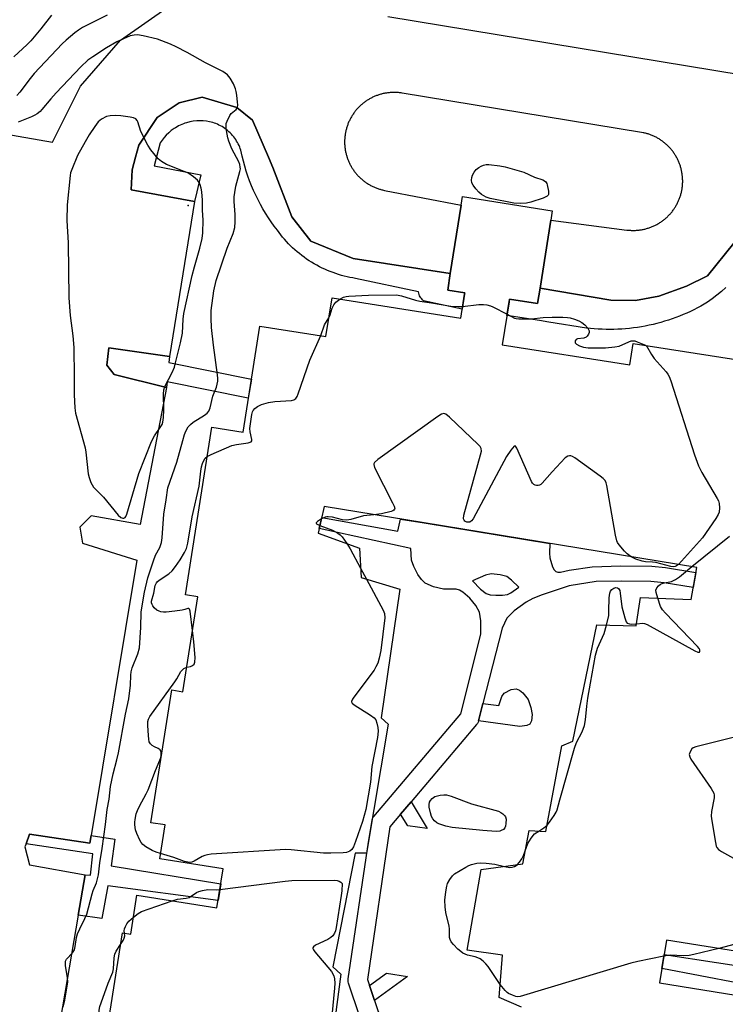
# Model space of a CAD drawing. Units: inches. Extents: x 1255765 to 1261765, y 521453 to 525454.
# Drawn here: x 1258371 to 1258593, y 523472 to 523783 of the extents above; entities that cross this region are included whole.
import ezdxf

# ---------------------------------------------------------------- set-up
doc = ezdxf.new("R2010")
doc.units = ezdxf.units.IN
doc.header["$MEASUREMENT"] = 0
for name, color, linetype in [('BLDG-Footprint', 5, 'Continuous'), ('ELEV-Spot Elevation', 7, 'Continuous'), ('TRANS-Non Street Sidewalk', 7, 'Continuous'), ('TRANS-Parking Lot', 4, 'Continuous'), ('TRANS-Street Sidewalk', 7, 'Continuous'), ('Undefined', 1, 'Continuous')]:
    doc.layers.add(name, color=color, linetype=linetype)

msp = doc.modelspace()

# ---------------------------------------------------------------- linework, layer by layer
at = {"layer": 'BLDG-Footprint'}
for points in [[(1258399.15, 523468.16, 465.78), (1258403.35, 523494.85, 465.78), (1258405.95, 523494.44, 465.78), (1258407.88, 523506.7, 465.78), (1258433.14, 523502.73, 465.78), (1258435.09, 523515.11, 465.78), (1258415.13, 523518.25, 465.78), (1258416.81, 523528.92, 465.78), (1258412.35, 523529.62, 465.78), (1258418.94, 523571.48, 465.78), (1258422.44, 523570.92, 465.78), (1258427.16, 523600.88, 465.78), (1258423.22, 523601.5, 465.78), (1258431.54, 523654.36, 465.78), (1258441.37, 523652.81, 465.78), (1258446.63, 523686.26, 465.78), (1258467.54, 523682.97, 465.78), (1258469.45, 523695.13, 465.78), (1258510.05, 523688.74, 465.78), (1258511.25, 523696.37, 465.78), (1258511.32, 523696.79, 465.78), (1258505.92, 523697.64, 465.78), (1258506.74, 523702.86, 465.78), (1258510.13, 523724.39, 465.78), (1258510.56, 523727.12, 465.78), (1258538.9, 523722.66, 465.78), (1258538.43, 523719.69, 465.78), (1258535.05, 523698.21, 465.78), (1258534.29, 523693.41, 465.78), (1258525.42, 523694.8, 465.78), (1258525.28, 523693.91, 465.78), (1258523.14, 523680.33, 465.78), (1258563.34, 523674, 465.78), (1258564.41, 523680.81, 465.78), (1258600.17, 523675.19, 465.78)], [(1258529.19, 523471.4, 465.78), (1258522.13, 523474.48, 465.78), (1258523.24, 523487.8, 465.78), (1258512.03, 523489.45, 465.78), (1258516.49, 523514.84, 465.78), (1258529.6, 523516.61, 465.78), (1258531.65, 523527.14, 465.78), (1258536.92, 523526.86, 465.78), (1258541.93, 523553.87, 465.78), (1258545.44, 523555.3, 465.78), (1258552.99, 523592.03, 465.78), (1258565.33, 523591.73, 465.78), (1258566.75, 523600.65, 465.78), (1258582.73, 523599.98, 465.78), (1258584.46, 523610.16, 465.78), (1258498.54, 523624.17, 465.78), (1258467.02, 523629.31, 465.78), (1258465.07, 523620.94, 465.78), (1258478.07, 523616.23, 465.78), (1258478.64, 523606.96, 465.78), (1258490.83, 523603.24, 465.78), (1258484.94, 523562.72, 465.78), (1258487.18, 523560.74, 465.78), (1258480.34, 523519.95, 465.78), (1258476.79, 523519.96, 465.78), (1258469.73, 523484.13, 465.78), (1258472.25, 523481.79, 465.78), (1258468.36, 523452.25, 465.78)], [(1258600, 523488.6, 465.78), (1258574.88, 523492.55, 465.78), (1258572.76, 523479.05, 465.78), (1258596.8, 523475.26, 465.78)]]:
    msp.add_polyline3d(points, dxfattribs=at)
at = {"layer": 'ELEV-Spot Elevation'}
msp.add_point((1258424.03, 523724.35, 461.32), dxfattribs=at)
at = {"layer": 'TRANS-Non Street Sidewalk'}
for points in [[(1258418.23, 523676.68), (1258417.97, 523674.77), (1258444, 523669.54), (1258443.05, 523663.53), (1258417.41, 523668.66), (1258417.22, 523666.86), (1258400.71, 523671.04), (1258398.46, 523673.93), (1258399.1, 523679.42)], [(1258515.66, 523561.76), (1258515.67, 523561.79), (1258517.05, 523567.22), (1258522.02, 523566.53), (1258523, 523569.42), (1258523.73, 523570.5), (1258525.92, 523571.61), (1258527.55, 523571.87), (1258528.55, 523571.41), (1258529.62, 523570.53), (1258531.26, 523568.45), (1258532.19, 523565.99), (1258532.53, 523563.74), (1258532.31, 523561.7), (1258531.87, 523560.66), (1258530.9, 523560.23), (1258528.68, 523559.94)], [(1258491.06, 523532.29), (1258494.4, 523536.23), (1258499.47, 523527.78), (1258493.33, 523528.57)], [(1258393.46, 523525.61), (1258400.97, 523524.4), (1258399.75, 523516.03), (1258434.34, 523510.36), (1258433.52, 523505.11), (1258398.72, 523509.69), (1258396.88, 523499.43), (1258389.4, 523500.43), (1258391.59, 523513.18), (1258393.27, 523513.01), (1258394.06, 523519.75), (1258372.96, 523522.94), (1258374.06, 523526.01), (1258393.06, 523523.18)], [(1258632.36, 523476.79), (1258631.42, 523469.54), (1258613.64, 523471.92), (1258603.32, 523475.94), (1258597.67, 523478.95), (1258573.47, 523483.6), (1258574.18, 523488.08), (1258607.15, 523483.01), (1258610.91, 523480.32), (1258615.17, 523479.36)], [(1258482.82, 523473.54), (1258481.24, 523478.27), (1258486.6, 523482.11), (1258493.27, 523481.05)]]:
    msp.add_lwpolyline(points, close=True, dxfattribs=at)
at = {"layer": 'TRANS-Parking Lot'}
for points in [[(1258340.76, 523470.69, 0), (1258339.69, 523475.65, 0), (1258321.36, 523478.48, 0), (1258340.85, 523603.8, 0), (1258358.14, 523601.33, 0), (1258362.47, 523604.38, 0), (1258359.6, 523609.97, 0), (1258342.5, 523613.34, 0), (1258364.96, 523739.5, 0), (1258366.28, 523746.94, 0), (1258381.27, 523744.3, 0), (1258390.09, 523761.93, 0), (1258402.73, 523776.4, 0), (1258418.1, 523787.18, 0)], [(1258487.08, 523783.88, 0), (1258658.86, 523755.6, 0)], [(1258596.18, 523712.42, 0), (1258587.91, 523702.08, 0), (1258581.24, 523698.85, 0), (1258572.5, 523695.72, 0), (1258565.11, 523694.29, 0), (1258557.37, 523694.49, 0), (1258535.05, 523698.21, 0), (1258538.43, 523719.69, 0), (1258562.47, 523716.57, 0), (1258562.74, 523716.53, 0), (1258563.02, 523716.51, 0), (1258563.28, 523716.49, 0), (1258563.55, 523716.47, 0), (1258563.83, 523716.46, 0), (1258564.1, 523716.45, 0), (1258564.37, 523716.44, 0), (1258564.64, 523716.44, 0), (1258564.91, 523716.45, 0), (1258565.18, 523716.46, 0), (1258565.45, 523716.47, 0), (1258565.73, 523716.49, 0), (1258566, 523716.52, 0), (1258566.27, 523716.55, 0), (1258566.54, 523716.58, 0), (1258566.8, 523716.62, 0), (1258567.07, 523716.66, 0), (1258567.34, 523716.71, 0), (1258567.6, 523716.76, 0), (1258567.87, 523716.82, 0), (1258568.14, 523716.88, 0), (1258568.4, 523716.95, 0), (1258568.66, 523717.02, 0), (1258568.92, 523717.1, 0), (1258569.18, 523717.18, 0), (1258569.44, 523717.26, 0), (1258569.7, 523717.35, 0), (1258569.95, 523717.44, 0), (1258570.2, 523717.54, 0), (1258570.46, 523717.64, 0), (1258570.71, 523717.75, 0), (1258570.95, 523717.86, 0), (1258571.2, 523717.98, 0), (1258571.44, 523718.09, 0), (1258571.69, 523718.22, 0), (1258571.92, 523718.35, 0), (1258572.16, 523718.48, 0), (1258572.4, 523718.61, 0), (1258572.63, 523718.76, 0), (1258572.86, 523718.9, 0), (1258573.09, 523719.05, 0), (1258573.31, 523719.2, 0), (1258573.53, 523719.36, 0), (1258573.75, 523719.52, 0), (1258573.97, 523719.68, 0), (1258574.18, 523719.85, 0), (1258574.39, 523720.02, 0), (1258574.6, 523720.2, 0), (1258574.81, 523720.38, 0), (1258575.01, 523720.56, 0), (1258575.2, 523720.75, 0), (1258575.4, 523720.93, 0), (1258575.59, 523721.12, 0), (1258575.78, 523721.32, 0), (1258575.96, 523721.52, 0), (1258576.15, 523721.72, 0), (1258576.33, 523721.93, 0), (1258576.5, 523722.14, 0), (1258576.67, 523722.35, 0), (1258576.84, 523722.56, 0), (1258577, 523722.78, 0), (1258577.16, 523723, 0), (1258577.31, 523723.22, 0), (1258577.46, 523723.45, 0), (1258577.61, 523723.68, 0), (1258577.76, 523723.91, 0), (1258577.89, 523724.14, 0), (1258578.03, 523724.37, 0), (1258578.16, 523724.61, 0), (1258578.29, 523724.85, 0), (1258578.41, 523725.1, 0), (1258578.53, 523725.34, 0), (1258578.65, 523725.59, 0), (1258578.75, 523725.83, 0), (1258578.86, 523726.09, 0), (1258578.96, 523726.34, 0), (1258579.06, 523726.59, 0), (1258579.15, 523726.85, 0), (1258579.24, 523727.1, 0), (1258579.32, 523727.36, 0), (1258579.4, 523727.62, 0), (1258579.47, 523727.88, 0), (1258579.54, 523728.14, 0), (1258579.61, 523728.41, 0), (1258579.67, 523728.67, 0), (1258579.73, 523728.94, 0), (1258579.78, 523729.21, 0), (1258579.82, 523729.47, 0), (1258579.86, 523729.74, 0), (1258579.9, 523730.01, 0), (1258579.94, 523730.28, 0), (1258579.97, 523730.55, 0), (1258579.98, 523730.82, 0), (1258580, 523731.09, 0), (1258580.02, 523731.36, 0), (1258580.03, 523731.64, 0), (1258580.03, 523731.91, 0), (1258580.03, 523732.18, 0), (1258580.02, 523732.45, 0), (1258580.01, 523732.72, 0), (1258580, 523732.99, 0), (1258579.98, 523733.26, 0), (1258579.95, 523733.54, 0), (1258579.92, 523733.81, 0), (1258579.89, 523734.07, 0), (1258579.85, 523734.34, 0), (1258579.81, 523734.61, 0), (1258579.76, 523734.88, 0), (1258579.71, 523735.15, 0), (1258579.65, 523735.41, 0), (1258579.59, 523735.68, 0), (1258579.52, 523735.94, 0), (1258579.45, 523736.2, 0), (1258579.38, 523736.46, 0), (1258579.3, 523736.72, 0), (1258579.21, 523736.98, 0), (1258579.12, 523737.24, 0), (1258579.03, 523737.49, 0), (1258578.93, 523737.74, 0), (1258578.83, 523738, 0), (1258578.72, 523738.24, 0), (1258578.61, 523738.5, 0), (1258578.5, 523738.74, 0), (1258578.38, 523738.98, 0), (1258578.26, 523739.22, 0), (1258578.13, 523739.46, 0), (1258578.11, 523739.5, 0), (1258577.99, 523739.7, 0), (1258577.86, 523739.94, 0), (1258577.71, 523740.17, 0), (1258577.57, 523740.4, 0), (1258577.42, 523740.63, 0), (1258577.27, 523740.85, 0), (1258577.11, 523741.08, 0), (1258576.95, 523741.29, 0), (1258576.79, 523741.51, 0), (1258576.62, 523741.72, 0), (1258576.45, 523741.93, 0), (1258576.28, 523742.14, 0), (1258576.1, 523742.35, 0), (1258575.92, 523742.55, 0), (1258575.73, 523742.74, 0), (1258575.54, 523742.94, 0), (1258575.35, 523743.13, 0), (1258575.15, 523743.32, 0), (1258574.95, 523743.5, 0), (1258574.75, 523743.68, 0), (1258574.55, 523743.86, 0), (1258574.34, 523744.04, 0), (1258574.12, 523744.21, 0), (1258573.91, 523744.37, 0), (1258573.69, 523744.54, 0), (1258573.47, 523744.7, 0), (1258573.25, 523744.85, 0), (1258573.03, 523745, 0), (1258572.8, 523745.15, 0), (1258572.57, 523745.29, 0), (1258572.34, 523745.43, 0), (1258572.1, 523745.57, 0), (1258571.86, 523745.7, 0), (1258571.62, 523745.83, 0), (1258571.38, 523745.95, 0), (1258571.13, 523746.07, 0), (1258570.89, 523746.18, 0), (1258570.64, 523746.29, 0), (1258570.39, 523746.4, 0), (1258570.14, 523746.5, 0), (1258569.88, 523746.6, 0), (1258569.63, 523746.69, 0), (1258569.37, 523746.78, 0), (1258569.11, 523746.86, 0), (1258568.85, 523746.94, 0), (1258568.59, 523747.01, 0), (1258568.33, 523747.08, 0), (1258568.06, 523747.15, 0), (1258567.8, 523747.21, 0), (1258567.53, 523747.26, 0), (1258567.01, 523747.36, 0), (1258491.52, 523759.76, 0), (1258491.25, 523759.8, 0), (1258490.98, 523759.84, 0), (1258490.71, 523759.87, 0), (1258490.44, 523759.9, 0), (1258490.17, 523759.92, 0), (1258489.9, 523759.94, 0), (1258489.63, 523759.95, 0), (1258489.36, 523759.96, 0), (1258489.09, 523759.96, 0), (1258488.81, 523759.96, 0), (1258488.54, 523759.96, 0), (1258488.27, 523759.95, 0), (1258488, 523759.93, 0), (1258487.73, 523759.91, 0), (1258487.45, 523759.89, 0), (1258487.18, 523759.86, 0), (1258486.91, 523759.82, 0), (1258486.64, 523759.78, 0), (1258486.38, 523759.74, 0), (1258486.11, 523759.69, 0), (1258485.84, 523759.64, 0), (1258485.57, 523759.58, 0), (1258485.31, 523759.52, 0), (1258485.05, 523759.46, 0), (1258484.79, 523759.38, 0), (1258484.52, 523759.31, 0), (1258484.26, 523759.23, 0), (1258484, 523759.14, 0), (1258483.75, 523759.05, 0), (1258483.49, 523758.96, 0), (1258483.24, 523758.86, 0), (1258482.99, 523758.76, 0), (1258482.73, 523758.65, 0), (1258482.49, 523758.54, 0), (1258482.24, 523758.42, 0), (1258481.99, 523758.3, 0), (1258481.75, 523758.18, 0), (1258481.51, 523758.05, 0), (1258481.28, 523757.91, 0), (1258481.04, 523757.78, 0), (1258480.81, 523757.64, 0), (1258480.58, 523757.49, 0), (1258480.35, 523757.34, 0), (1258480.13, 523757.19, 0), (1258479.9, 523757.03, 0), (1258479.68, 523756.87, 0), (1258479.47, 523756.71, 0), (1258479.25, 523756.54, 0), (1258479.04, 523756.37, 0), (1258478.84, 523756.19, 0), (1258478.63, 523756.01, 0), (1258478.43, 523755.83, 0), (1258478.23, 523755.64, 0), (1258478.03, 523755.45, 0), (1258477.84, 523755.26, 0), (1258477.66, 523755.06, 0), (1258477.47, 523754.86, 0), (1258477.29, 523754.66, 0), (1258477.11, 523754.45, 0), (1258476.94, 523754.24, 0), (1258476.76, 523754.03, 0), (1258476.6, 523753.82, 0), (1258476.43, 523753.6, 0), (1258476.28, 523753.38, 0), (1258476.12, 523753.16, 0), (1258475.97, 523752.93, 0), (1258475.82, 523752.7, 0), (1258475.68, 523752.47, 0), (1258475.54, 523752.24, 0), (1258475.41, 523752, 0), (1258475.27, 523751.76, 0), (1258475.15, 523751.52, 0), (1258475.02, 523751.28, 0), (1258474.91, 523751.03, 0), (1258474.79, 523750.79, 0), (1258474.68, 523750.54, 0), (1258474.58, 523750.28, 0), (1258474.47, 523750.03, 0), (1258474.38, 523749.78, 0), (1258474.29, 523749.53, 0), (1258474.2, 523749.26, 0), (1258474.11, 523749.01, 0), (1258474.04, 523748.74, 0), (1258473.96, 523748.48, 0), (1258473.89, 523748.22, 0), (1258473.83, 523747.96, 0), (1258473.77, 523747.69, 0), (1258473.71, 523747.43, 0), (1258473.66, 523747.16, 0), (1258473.62, 523746.89, 0), (1258473.58, 523746.62, 0), (1258473.54, 523746.35, 0), (1258473.51, 523746.08, 0), (1258473.48, 523745.81, 0), (1258473.46, 523745.54, 0), (1258473.44, 523745.27, 0), (1258473.42, 523745, 0), (1258473.42, 523744.72, 0), (1258473.41, 523744.45, 0), (1258473.41, 523744.18, 0), (1258473.42, 523743.91, 0), (1258473.43, 523743.64, 0), (1258473.44, 523743.37, 0), (1258473.46, 523743.09, 0), (1258473.49, 523742.82, 0), (1258473.52, 523742.55, 0), (1258473.55, 523742.28, 0), (1258473.59, 523742.01, 0), (1258473.63, 523741.74, 0), (1258473.68, 523741.47, 0), (1258473.74, 523741.21, 0), (1258473.79, 523740.94, 0), (1258473.86, 523740.68, 0), (1258473.92, 523740.41, 0), (1258473.99, 523740.15, 0), (1258474.07, 523739.89, 0), (1258474.15, 523739.63, 0), (1258474.19, 523739.5, 0), (1258474.23, 523739.37, 0), (1258474.32, 523739.12, 0), (1258474.41, 523738.86, 0), (1258474.52, 523738.6, 0), (1258474.62, 523738.35, 0), (1258474.73, 523738.1, 0), (1258474.84, 523737.85, 0), (1258474.95, 523737.61, 0), (1258475.07, 523737.36, 0), (1258475.2, 523737.12, 0), (1258475.33, 523736.88, 0), (1258475.46, 523736.64, 0), (1258475.6, 523736.41, 0), (1258475.74, 523736.18, 0), (1258475.88, 523735.95, 0), (1258476.03, 523735.72, 0), (1258476.19, 523735.5, 0), (1258476.34, 523735.27, 0), (1258476.5, 523735.05, 0), (1258476.67, 523734.83, 0), (1258476.84, 523734.62, 0), (1258477.01, 523734.41, 0), (1258477.18, 523734.2, 0), (1258477.36, 523734, 0), (1258477.54, 523733.8, 0), (1258477.73, 523733.6, 0), (1258477.92, 523733.4, 0), (1258478.11, 523733.21, 0), (1258478.31, 523733.02, 0), (1258478.51, 523732.84, 0), (1258478.72, 523732.66, 0), (1258478.92, 523732.48, 0), (1258479.13, 523732.3, 0), (1258479.34, 523732.13, 0), (1258479.56, 523731.97, 0), (1258479.77, 523731.8, 0), (1258479.99, 523731.64, 0), (1258480.22, 523731.49, 0), (1258480.44, 523731.34, 0), (1258480.67, 523731.19, 0), (1258480.91, 523731.05, 0), (1258481.14, 523730.91, 0), (1258481.37, 523730.77, 0), (1258481.61, 523730.64, 0), (1258481.85, 523730.51, 0), (1258482.1, 523730.39, 0), (1258482.34, 523730.28, 0), (1258482.59, 523730.16, 0), (1258482.84, 523730.05, 0), (1258483.09, 523729.94, 0), (1258483.34, 523729.84, 0), (1258483.6, 523729.74, 0), (1258483.85, 523729.65, 0), (1258484.11, 523729.56, 0), (1258484.37, 523729.48, 0), (1258484.63, 523729.4, 0), (1258484.89, 523729.33, 0), (1258485.15, 523729.26, 0), (1258485.41, 523729.2, 0), (1258485.69, 523729.13, 0), (1258486.03, 523729.07, 0), (1258510.13, 523724.39, 0), (1258506.74, 523702.86, 0), (1258476.07, 523707.62, 0), (1258462.75, 523713.06, 0), (1258456.78, 523720.72, 0), (1258450.82, 523736.32, 0), (1258449.43, 523739.5, 0), (1258444.33, 523751.19, 0), (1258439.47, 523755.25, 0), (1258428.49, 523758.52, 0), (1258421.19, 523756.64, 0), (1258414.25, 523752.06, 0), (1258408.56, 523743.34, 0), (1258407.49, 523739.5, 0), (1258406.38, 523735.51, 0), (1258406.14, 523729.21, 0), (1258426.04, 523725.56, 0), (1258418.23, 523676.68, 0), (1258399.1, 523679.42, 0), (1258398.46, 523673.93, 0), (1258400.71, 523671.04, 0), (1258417.22, 523666.86, 0), (1258408.98, 523623.65, 0), (1258393.5, 523626.38, 0), (1258389.93, 523622.79, 0), (1258390.73, 523617.74, 0), (1258407.88, 523612.39, 0), (1258393.46, 523525.61, 0), (1258393.06, 523523.18, 0), (1258374.06, 523526.01, 0), (1258372.96, 523522.94, 0), (1258372.61, 523521.96, 0), (1258374.08, 523516.28, 0), (1258391.59, 523513.18, 0), (1258389.4, 523500.43, 0), (1258376.73, 523426.58, 0)]]:
    msp.add_polyline3d(points, dxfattribs=at)
at = {"layer": 'TRANS-Street Sidewalk'}
msp.add_lwpolyline([(1258506.74, 523702.86), (1258505.92, 523697.64), (1258511.32, 523696.79), (1258511.25, 523696.37), (1258510.49, 523691.57), (1258498.32, 523694.24), (1258498.02, 523694.51), (1258497.74, 523694.81), (1258497.49, 523695.14), (1258497.27, 523695.49), (1258497.08, 523695.85), (1258496.92, 523696.23), (1258496.8, 523696.62), (1258496.71, 523697.02), (1258476.9, 523701.31), (1258476, 523701.45), (1258475.1, 523701.62), (1258474.21, 523701.81), (1258473.31, 523702.03), (1258472.42, 523702.27), (1258471.53, 523702.53), (1258470.64, 523702.81), (1258469.76, 523703.12), (1258468.89, 523703.45), (1258468.02, 523703.8), (1258467.16, 523704.18), (1258466.31, 523704.58), (1258465.46, 523705), (1258464.63, 523705.44), (1258463.81, 523705.9), (1258463, 523706.39), (1258462.2, 523706.89), (1258461.41, 523707.42), (1258460.64, 523707.96), (1258459.89, 523708.52), (1258459.15, 523709.11), (1258458.43, 523709.7), (1258457.72, 523710.32), (1258457.03, 523710.95), (1258456.36, 523711.6), (1258455.71, 523712.26), (1258455.07, 523712.94), (1258454.46, 523713.63), (1258453.87, 523714.33), (1258453.29, 523715.04), (1258452.74, 523715.76), (1258452.2, 523716.5), (1258451.23, 523717.79), (1258450.29, 523719.11), (1258449.38, 523720.45), (1258448.51, 523721.83), (1258447.67, 523723.23), (1258446.88, 523724.65), (1258446.11, 523726.09), (1258445.39, 523727.56), (1258444.71, 523729.04), (1258444.07, 523730.54), (1258443.47, 523732.06), (1258442.92, 523733.59), (1258442.4, 523735.14), (1258441.93, 523736.69), (1258441.5, 523738.25), (1258441.12, 523739.82), (1258440.93, 523740.79), (1258440.67, 523741.77), (1258440.5, 523742.25), (1258440.32, 523742.74), (1258440.11, 523743.22), (1258439.89, 523743.7), (1258439.64, 523744.17), (1258439.37, 523744.63), (1258439.08, 523745.09), (1258438.77, 523745.53), (1258438.44, 523745.97), (1258438.09, 523746.39), (1258437.73, 523746.8), (1258437.35, 523747.19), (1258436.95, 523747.57), (1258436.53, 523747.92), (1258436.11, 523748.27), (1258435.67, 523748.59), (1258435.21, 523748.9), (1258434.75, 523749.18), (1258434.28, 523749.45), (1258433.8, 523749.69), (1258433.32, 523749.91), (1258432.83, 523750.12), (1258432.34, 523750.3), (1258431.85, 523750.46), (1258430.85, 523750.72), (1258429.87, 523750.91), (1258428.85, 523751), (1258427.82, 523751.03), (1258426.76, 523750.99), (1258425.7, 523750.87), (1258424.64, 523750.68), (1258423.59, 523750.4), (1258423.07, 523750.24), (1258422.56, 523750.05), (1258422.05, 523749.85), (1258421.55, 523749.62), (1258421.06, 523749.38), (1258420.57, 523749.12), (1258420.1, 523748.85), (1258419.64, 523748.56), (1258418.76, 523747.92), (1258417.93, 523747.24), (1258417.17, 523746.5), (1258416.46, 523745.72), (1258415.83, 523744.91), (1258415.26, 523744.07), (1258413.31, 523736.8), (1258428.07, 523733.99), (1258427.11, 523730.02), (1258426.77, 523728.6), (1258426.04, 523725.56), (1258406.14, 523729.21), (1258406.38, 523735.51), (1258407.49, 523739.5), (1258408.56, 523743.34), (1258414.25, 523752.06), (1258421.19, 523756.64), (1258428.49, 523758.52), (1258439.47, 523755.25), (1258444.33, 523751.19), (1258449.43, 523739.5), (1258450.82, 523736.32), (1258456.78, 523720.72), (1258462.75, 523713.06), (1258476.07, 523707.62)], close=True, dxfattribs=at)
msp.add_lwpolyline([(1258593.68, 523698.43), (1258592.27, 523697.21), (1258590.83, 523696.03), (1258589.37, 523694.89), (1258587.88, 523693.78), (1258586.83, 523693.16), (1258585.76, 523692.56), (1258584.67, 523691.98), (1258583.57, 523691.43), (1258582.46, 523690.89), (1258581.33, 523690.38), (1258580.19, 523689.89), (1258579.04, 523689.42), (1258577.88, 523688.97), (1258576.7, 523688.55), (1258575.52, 523688.15), (1258574.33, 523687.78), (1258573.13, 523687.43), (1258571.92, 523687.1), (1258570.7, 523686.8), (1258569.48, 523686.53), (1258568.25, 523686.28), (1258567.02, 523686.06), (1258565.78, 523685.86), (1258564.54, 523685.69), (1258563.3, 523685.54), (1258562.05, 523685.42), (1258560.81, 523685.33), (1258559.57, 523685.26), (1258558.32, 523685.22), (1258557.08, 523685.2), (1258555.85, 523685.21), (1258554.61, 523685.25), (1258553.38, 523685.31), (1258552.15, 523685.39), (1258550.93, 523685.5), (1258549.72, 523685.63), (1258537.79, 523687.53), (1258534.83, 523688), (1258524.6, 523689.63), (1258525.28, 523693.91), (1258525.42, 523694.8), (1258534.29, 523693.41), (1258535.05, 523698.21), (1258557.37, 523694.49), (1258565.11, 523694.29), (1258572.5, 523695.72), (1258581.24, 523698.85), (1258587.91, 523702.08), (1258596.18, 523712.42)], dxfattribs=at)
msp.add_polyline3d([(1258481.76, 523457.79, 0), (1258474.68, 523478.97, 0), (1258474.57, 523479.44, 0), (1258474.53, 523479.93, 0), (1258474.56, 523480.36, 0), (1258480.93, 523523.45, 0), (1258482.19, 523530.95, 0), (1258482.43, 523531.36, 0), (1258482.58, 523531.56, 0), (1258510.02, 523563.94, 0), (1258516.41, 523589.07, 0), (1258516.37, 523593.33, 0), (1258515.95, 523596.02, 0), (1258514.82, 523598.17, 0), (1258512.91, 523600.43, 0), (1258510.7, 523602.31, 0), (1258509.62, 523602.95, 0), (1258508.64, 523603.31, 0), (1258504.56, 523603.32, 0), (1258501.41, 523604, 0), (1258498.82, 523605.18, 0), (1258497.65, 523606.31, 0), (1258496.55, 523607.92, 0), (1258495.28, 523610.42, 0), (1258494.54, 523612.46, 0), (1258494.25, 523616.14, 0), (1258465.42, 523622.43, 0), (1258466.23, 523625.91, 0), (1258490.2, 523621.56, 0), (1258491.08, 523625.39, 0), (1258498.54, 523624.17, 0), (1258538.12, 523617.72, 0), (1258538.01, 523614.67, 0), (1258538.14, 523613.19, 0), (1258538.97, 523610.37, 0), (1258539.47, 523609.39, 0), (1258540.03, 523608.81, 0), (1258540.68, 523608.65, 0), (1258541.51, 523608.66, 0), (1258544.28, 523609.23, 0), (1258551.46, 523610.37, 0), (1258560.57, 523610.63, 0), (1258570.35, 523610.5, 0), (1258574.58, 523610.06, 0), (1258584.19, 523608.54, 0), (1258583.38, 523603.79, 0), (1258574.22, 523605.24, 0), (1258569.98, 523605.68, 0), (1258560.6, 523605.8, 0), (1258552.79, 523605.7, 0), (1258544.28, 523604.34, 0), (1258535.68, 523601.51, 0), (1258532.82, 523600.33, 0), (1258530.62, 523599.18, 0), (1258526.92, 523596.48, 0), (1258524.55, 523594.13, 0), (1258523.1, 523591.01, 0), (1258517.05, 523567.22, 0), (1258515.67, 523561.79, 0), (1258515.66, 523561.76, 0), (1258515.51, 523561.33, 0), (1258515.28, 523560.89, 0), (1258515.06, 523560.59, 0), (1258494.4, 523536.23, 0), (1258491.06, 523532.29, 0), (1258487.71, 523528.34, 0), (1258480.6, 523480.19, 0), (1258481.24, 523478.27, 0), (1258482.82, 523473.54, 0), (1258487.31, 523460.14, 0)], dxfattribs=at)
msp.add_polyline3d([(1258528.35, 523603.88, 0), (1258526.08, 523606.14, 0), (1258524.56, 523607.23, 0), (1258522.45, 523607.83, 0), (1258519.59, 523608.07, 0), (1258517.81, 523607.66, 0), (1258513.79, 523605.91, 0), (1258516.25, 523603.24, 0), (1258518.02, 523601.92, 0), (1258519.37, 523601.52, 0), (1258521.1, 523601.35, 0), (1258523.2, 523601.38, 0), (1258524.8, 523601.63, 0), (1258525.87, 523602.15, 0)], close=True, dxfattribs=at)
at = {"layer": 'Undefined'}
msp.add_line((1258478.46, 523609.86, 466), (1258480.31, 523606.45, 466), dxfattribs=at)
for points, elevation in [([(1258381.02, 523784.35), (1258377.58, 523780.02), (1258374.44, 523776.26), (1258373.28, 523775.09), (1258369.12, 523771.22)], 468), ([(1258398.48, 523784.29), (1258390.79, 523780.41), (1258389.53, 523779.65), (1258388.35, 523778.76), (1258385.61, 523776.48), (1258384.37, 523775.31), (1258375.55, 523765.91), (1258374.21, 523764.4), (1258370.98, 523760.08), (1258370.03, 523758.95)], 466), ([(1258384.69, 523471.38), (1258385.12, 523473.15), (1258386.09, 523479.36), (1258386.05, 523480.65), (1258385.43, 523484.57), (1258385.42, 523485.89), (1258385.74, 523486.58), (1258387.65, 523488.52), (1258388.18, 523489.48), (1258388.47, 523490.58), (1258388.91, 523493.41), (1258389.19, 523494.51), (1258389.86, 523496.09), (1258391.53, 523499.42), (1258392.09, 523500.73), (1258393.79, 523507.22), (1258394.12, 523508.19), (1258395.12, 523510.62), (1258395.82, 523513.2), (1258396.2, 523516.97), (1258396.93, 523521.5), (1258397.99, 523529), (1258398.48, 523533.77), (1258399.13, 523537), (1258399.63, 523541.06), (1258400.38, 523545.03), (1258401.62, 523549.47), (1258402.1, 523551.62), (1258404.27, 523563.89), (1258405.33, 523568.7), (1258405.91, 523572.96), (1258405.98, 523576.14), (1258406.1, 523577.18), (1258406.46, 523578.47), (1258408.22, 523582.91), (1258408.68, 523584.82), (1258409.14, 523591.14), (1258409.27, 523596.14), (1258410.32, 523602.38), (1258411.38, 523606.9), (1258413.1, 523612.19), (1258413.79, 523614.03), (1258415.09, 523616.42), (1258415.67, 523617.98), (1258415.87, 523619.43), (1258416.39, 523626.98), (1258417.15, 523631.46), (1258417.69, 523635.26), (1258420.52, 523643.34), (1258422.36, 523650.21), (1258422.93, 523652.1), (1258423.33, 523653.15), (1258424.08, 523654.44), (1258424.8, 523655.27), (1258425.69, 523655.92), (1258429.26, 523658.11), (1258430.09, 523658.8), (1258430.58, 523659.45), (1258431, 523660.5), (1258431.88, 523664.16), (1258432.99, 523667.02), (1258433.39, 523668.92), (1258433.46, 523669.75), (1258433.38, 523670.92), (1258432.02, 523680.24), (1258431.41, 523685.8), (1258431.28, 523688.64), (1258431.29, 523691.2), (1258432.2, 523697.37), (1258432.96, 523700.61), (1258436.39, 523710.89), (1258438.31, 523715.45), (1258438.79, 523717.41), (1258438.89, 523719.14), (1258438.91, 523721.47), (1258438.57, 523725.52), (1258438.56, 523726.99), (1258438.75, 523728.42), (1258439.13, 523730.4), (1258440.41, 523734.98), (1258440.53, 523735.84), (1258440.5, 523736.4), (1258440.34, 523737.24), (1258440.04, 523738.04), (1258437.9, 523742.15), (1258436.91, 523744.56), (1258436.58, 523745.66), (1258436.35, 523746.78), (1258436.09, 523748.47), (1258436.03, 523749.59), (1258436.1, 523750.14), (1258436.34, 523750.93), (1258437.19, 523752.69), (1258437.67, 523753.28), (1258439.22, 523754.59), (1258439.59, 523755.23), (1258439.69, 523756.01), (1258439.66, 523756.85), (1258439.45, 523759.15), (1258439.26, 523760.28), (1258439.01, 523761.1), (1258438.35, 523762.69), (1258437.36, 523764.42), (1258436.44, 523765.51), (1258435.02, 523766.53), (1258429.58, 523769.33), (1258423.74, 523772.55), (1258420.32, 523774.35), (1258418.46, 523775.23), (1258414.38, 523776.75), (1258409.89, 523777.84), (1258408.1, 523778.12), (1258407.06, 523778.06), (1258405.82, 523777.87), (1258401.57, 523775.89), (1258398.37, 523774.08), (1258393.98, 523771.23), (1258392.43, 523770.1), (1258390.19, 523768), (1258382.44, 523759.84), (1258380.76, 523757.96), (1258377.96, 523754.57), (1258377.36, 523753.95), (1258376.48, 523753.24), (1258375.76, 523752.8), (1258374.72, 523752.32), (1258370.45, 523750.61)], 464), ([(1258468.47, 523688.9), (1258468.88, 523689.83), (1258469.52, 523691.93), (1258469.98, 523692.94), (1258470.65, 523693.81), (1258471.86, 523694.75)], 466), ([(1258471.86, 523694.75), (1258473.04, 523695.39), (1258473.89, 523695.58), (1258474.77, 523695.67), (1258481, 523696.01), (1258489.76, 523696.08), (1258491.35, 523695.82), (1258495.75, 523694.44), (1258497.17, 523694.14), (1258500.82, 523693.64), (1258506.94, 523692.55), (1258509.23, 523692.43), (1258510.64, 523692.47)], 466), ([(1258510.64, 523692.47), (1258515.77, 523693.06), (1258517.19, 523693.09), (1258518.31, 523692.98), (1258519.41, 523692.67), (1258520.21, 523692.33), (1258524.66, 523689.97)], 466), ([(1258465.88, 523683.24), (1258467.11, 523686.63), (1258468.47, 523688.9)], 466), ([(1258524.66, 523689.97), (1258526.97, 523688.8), (1258527.51, 523688.63), (1258528.35, 523688.51), (1258532.36, 523688.54), (1258535.99, 523688.93), (1258538.85, 523689.11), (1258542.26, 523689.1), (1258543.67, 523689.02), (1258544.51, 523688.89), (1258545.91, 523688.48), (1258547.27, 523687.97), (1258548.27, 523687.42), (1258549.13, 523686.68), (1258550.09, 523685.65), (1258550.38, 523685.21), (1258550.55, 523684.76), (1258550.53, 523684.26), (1258550.37, 523683.76), (1258549.96, 523683.07), (1258549.58, 523682.73), (1258548.89, 523682.48), (1258546.83, 523682.23), (1258546.44, 523682.05), (1258546.12, 523681.57), (1258546.14, 523681.02), (1258546.57, 523680.55), (1258547.49, 523680.05), (1258548.79, 523679.59), (1258550.22, 523679.41), (1258552.53, 523679.37), (1258555.72, 523679.44), (1258558.61, 523679.7), (1258560.01, 523679.97), (1258563, 523681.32), (1258563.82, 523681.57), (1258564.37, 523681.63), (1258564.91, 523681.57), (1258565.71, 523681.33), (1258568.33, 523680.2)], 466), ([(1258430.08, 523645.12), (1258431.35, 523645.79), (1258437.89, 523648.55), (1258439.32, 523648.9), (1258443.03, 523649.4), (1258443.9, 523649.73), (1258444.11, 523650.05), (1258444.13, 523650.5), (1258443.62, 523652.94), (1258443.56, 523653.96), (1258443.7, 523655.43), (1258444.13, 523658.35), (1258444.33, 523659.18), (1258444.56, 523659.68), (1258445.07, 523660.27), (1258445.93, 523660.93), (1258447.16, 523661.56), (1258449.38, 523662.11), (1258451.36, 523662.43), (1258456.69, 523662.74), (1258457.44, 523662.95), (1258458.03, 523663.4), (1258458.46, 523664.1), (1258458.78, 523664.91), (1258462.48, 523675.53), (1258465.88, 523683.24)], 466), ([(1258568.33, 523680.2), (1258568.66, 523680.06), (1258570.16, 523677.34), (1258571, 523676.04), (1258574.86, 523671.79), (1258575.38, 523671.12), (1258575.8, 523670.36), (1258576.3, 523668.97), (1258583.8, 523645.68), (1258585.07, 523642.13), (1258586.11, 523640.03), (1258590.94, 523631.88), (1258591.34, 523631.1), (1258591.58, 523630.3), (1258591.65, 523628.93), (1258591.49, 523627.56), (1258591.19, 523626.78), (1258590.44, 523625.54), (1258586.27, 523619.51), (1258578.69, 523611.1)], 466), ([(1258563.83, 523613.52), (1258562.55, 523614.4), (1258561.7, 523615.22), (1258559.99, 523617.3), (1258559.51, 523618.03), (1258559.27, 523618.56), (1258558.85, 523620.29), (1258556.07, 523635.96), (1258555.87, 523636.82), (1258555.54, 523637.59), (1258554.98, 523638.22), (1258554.06, 523638.94), (1258546.02, 523644.66), (1258545.28, 523645.11), (1258544.79, 523645.31), (1258544.3, 523645.35), (1258543.83, 523645.24), (1258542.93, 523644.67), (1258538.85, 523640.33), (1258535.74, 523636.68), (1258535.32, 523636.31), (1258534.87, 523636.05), (1258534.41, 523635.96), (1258533.94, 523635.99), (1258533.48, 523636.12), (1258533.06, 523636.34), (1258532.7, 523636.73), (1258532.4, 523637.21), (1258527.72, 523647.78), (1258527.28, 523648.42), (1258527.16, 523648.47), (1258526.85, 523648.36), (1258525.82, 523647.13), (1258524.49, 523645.09), (1258513.97, 523625.47), (1258513.45, 523624.8), (1258512.9, 523624.44), (1258512.47, 523624.36), (1258511.98, 523624.4), (1258511.35, 523624.7), (1258511.07, 523625.05), (1258510.93, 523625.5), (1258511.04, 523626.61), (1258516.3, 523645.68), (1258516.54, 523646.81), (1258516.51, 523647.6), (1258516.13, 523648.29), (1258515.55, 523648.92), (1258506.47, 523657.51), (1258505.38, 523658.43), (1258504.71, 523658.7), (1258504.01, 523658.52), (1258502.81, 523657.75), (1258483.87, 523644.14), (1258482.83, 523643.23), (1258482.61, 523642.82), (1258482.58, 523642.6), (1258482.87, 523641.61), (1258488.57, 523630.53), (1258489.05, 523629.49), (1258489.22, 523628.77), (1258489.19, 523628.55), (1258488.98, 523628.22), (1258488.6, 523627.96), (1258488.11, 523627.77), (1258485.04, 523627.08), (1258482.61, 523626.77)], 466), ([(1258425.49, 523590.25), (1258424.7, 523596.29), (1258424.5, 523596.98), (1258424.29, 523597.23), (1258423.95, 523597.23), (1258423.02, 523596.87), (1258422.19, 523596.66), (1258419.82, 523596.31), (1258417.13, 523596.03), (1258416.28, 523596.03), (1258415.46, 523596.14), (1258414.94, 523596.3), (1258414.21, 523596.67), (1258413.4, 523597.37), (1258412.92, 523598), (1258412.69, 523598.46), (1258412.56, 523598.95), (1258412.56, 523599.49), (1258413.22, 523602.05), (1258413.69, 523604.42), (1258414.05, 523605.27), (1258414.33, 523605.63), (1258414.94, 523606.16), (1258418.02, 523608.09), (1258419.07, 523609.03), (1258420.11, 523610.4), (1258421.58, 523612.55), (1258422.96, 523614.84), (1258423.59, 523616.14), (1258424, 523617.76), (1258425.33, 523626.14), (1258427.58, 523635.81), (1258428.07, 523640.47), (1258428.32, 523641.88), (1258428.61, 523642.91), (1258429.01, 523643.86), (1258429.47, 523644.55), (1258430.08, 523645.12)], 466), ([(1258482.61, 523626.77), (1258479.39, 523626.41), (1258475.41, 523625.28), (1258474.1, 523625.06), (1258472.77, 523625.17), (1258469.57, 523625.97), (1258468.25, 523626.14), (1258467.78, 523626.11), (1258467.26, 523625.97), (1258466.11, 523625.42)], 466), ([(1258466.11, 523625.42), (1258464.85, 523624.64), (1258464.44, 523624.23), (1258464.41, 523624.11), (1258464.58, 523623.86), (1258465.63, 523623.36)], 466), ([(1258465.63, 523623.36), (1258469.57, 523621.87), (1258471.31, 523620.9), (1258471.98, 523620.41), (1258472.6, 523619.82), (1258474.13, 523617.66)], 466), ([(1258582.89, 523610.42), (1258594.8, 523619.98)], 466), ([(1258474.13, 523617.66), (1258475.14, 523616), (1258478.46, 523609.86)], 466), ([(1258578.69, 523611.1), (1258578.12, 523610.65), (1258577.7, 523610.45), (1258577.05, 523610.37), (1258576.29, 523610.45), (1258571.61, 523611.64), (1258570.54, 523611.78), (1258568.32, 523611.91), (1258567.21, 523612.12), (1258565.3, 523612.74), (1258563.83, 523613.52)], 466), ([(1258572.15, 523600.42), (1258571.64, 523602.19), (1258571.57, 523602.97), (1258571.83, 523603.67), (1258572.39, 523604.28), (1258573.06, 523604.81), (1258573.56, 523605.08), (1258574.34, 523605.29), (1258576.51, 523605.68), (1258577.8, 523606.29), (1258578.99, 523607.12), (1258580.24, 523608.26), (1258582.89, 523610.42)], 466), ([(1258480.31, 523606.45), (1258485.61, 523596.65), (1258485.96, 523595.62), (1258486.06, 523594.22), (1258484.85, 523583.89), (1258484.33, 523581.5), (1258483.85, 523579.96), (1258483.31, 523578.73), (1258482.72, 523577.75), (1258476.34, 523569.25), (1258475.87, 523568.55), (1258475.6, 523567.89), (1258475.61, 523567.69), (1258475.8, 523567.32), (1258476.38, 523566.83), (1258481.63, 523563.58), (1258482.75, 523562.7), (1258483.22, 523562.05), (1258483.61, 523561.02), (1258483.92, 523559.64), (1258484.01, 523558.5), (1258483.8, 523556.44), (1258481.97, 523547.32), (1258481.58, 523542.38), (1258480.1, 523533.76), (1258479.04, 523530.03), (1258476.85, 523523.69), (1258476.22, 523522.04), (1258475.7, 523521.19), (1258475.02, 523520.59), (1258474.06, 523520.26), (1258472.92, 523520.14), (1258469.12, 523519.97), (1258466.79, 523520), (1258456.53, 523521.09), (1258454.77, 523521.19), (1258431.3, 523519.65), (1258430.13, 523519.51), (1258429.3, 523519.28), (1258428.52, 523518.91), (1258426, 523517.45), (1258425.23, 523517.14), (1258424.72, 523517.06), (1258423.95, 523517.13), (1258422.91, 523517.39), (1258419.58, 523518.62), (1258415.38, 523519.85)], 466), ([(1258555.97, 523591.96), (1258556.71, 523594.94), (1258556.79, 523596.41), (1258556.83, 523600.56), (1258557.01, 523601.97), (1258557.28, 523602.63), (1258557.73, 523603.19), (1258558.31, 523603.61), (1258558.99, 523603.76), (1258559.45, 523603.69), (1258559.83, 523603.47), (1258560.16, 523602.84), (1258560.33, 523602.04), (1258560.86, 523597.68), (1258561.74, 523594.22), (1258562.24, 523592.92), (1258562.55, 523592.56), (1258563.22, 523592.31), (1258564.02, 523592.26), (1258565.43, 523592.38)], 466), ([(1258565.43, 523592.38), (1258567.45, 523592.5), (1258568, 523592.4), (1258568.82, 523592.08), (1258583.87, 523583.86), (1258584.86, 523583.4), (1258585.38, 523583.36), (1258585.49, 523583.58), (1258585.42, 523584.12), (1258585.23, 523584.55), (1258584.72, 523585.23), (1258574.61, 523595.66), (1258573.64, 523596.76), (1258573.04, 523597.83), (1258572.15, 523600.42)], 466), ([(1258537.29, 523528.84), (1258538.03, 523529.77), (1258539.5, 523531.93), (1258540.11, 523532.93), (1258540.46, 523533.71), (1258541.24, 523536.85), (1258545.91, 523553.12), (1258546.59, 523554.93), (1258548.33, 523558.32), (1258549.02, 523560.28), (1258549.37, 523562.01), (1258549.77, 523566.41), (1258550.09, 523568.87), (1258550.99, 523573.58), (1258552.53, 523582.43), (1258553.22, 523584.65), (1258555.28, 523589.31), (1258555.97, 523591.96)], 466), ([(1258423.66, 523578.66), (1258424.77, 523578.91), (1258425.46, 523579.19), (1258425.95, 523579.63), (1258426.21, 523580.29), (1258426.24, 523581.68), (1258425.9, 523586.64), (1258425.49, 523590.25)], 466), ([(1258415.38, 523519.85), (1258414.02, 523520.28), (1258412.71, 523520.89), (1258410.69, 523522.04), (1258409.8, 523522.73), (1258409.29, 523523.4), (1258408.86, 523524.15), (1258407.84, 523526.24), (1258407.49, 523527.31), (1258407.23, 523528.96), (1258407.21, 523529.78), (1258407.32, 523530.65), (1258407.72, 523532.36), (1258408.08, 523533.47), (1258408.71, 523534.8), (1258410.81, 523538.71), (1258411.41, 523540.03), (1258413.79, 523546.12), (1258415.18, 523549.36), (1258415.46, 523550.18), (1258415.56, 523550.75), (1258415.52, 523551.87), (1258415.23, 523552.57), (1258414.65, 523553.01), (1258413.42, 523553.58), (1258412.75, 523554), (1258412.2, 523554.52), (1258411.82, 523555.17), (1258411.63, 523555.97), (1258411.52, 523557.1), (1258411.33, 523560.26), (1258411.37, 523561.56), (1258411.57, 523562.32), (1258411.98, 523563.06), (1258419.92, 523574.02), (1258420.55, 523575.02), (1258421.79, 523577.34), (1258422.14, 523577.74), (1258422.76, 523578.25), (1258423.66, 523578.66)], 466), ([(1258604.77, 523558.67), (1258584.18, 523553.53), (1258583.39, 523553.2), (1258582.96, 523552.86), (1258582.35, 523551.93), (1258582.12, 523551.15), (1258582.24, 523550.39), (1258582.62, 523549.64), (1258589, 523540.37), (1258589.47, 523539.63), (1258589.84, 523538.88), (1258589.95, 523538.34), (1258589.91, 523537.5), (1258589.1, 523533.13), (1258589, 523531.67), (1258589.18, 523530.2), (1258590.37, 523523.4), (1258590.63, 523522.26), (1258590.84, 523521.74), (1258591.35, 523521.12), (1258592.29, 523520.48), (1258603.43, 523514.32)], 466), ([(1258530.4, 523520.73), (1258531.25, 523523.08), (1258532.23, 523524.76), (1258533.27, 523526.05), (1258534.63, 523526.98)], 466), ([(1258534.63, 523526.98), (1258536.25, 523527.94), (1258537.29, 523528.84)], 466), ([(1258527.84, 523516.37), (1258528.55, 523517.11), (1258529.33, 523518.25), (1258529.84, 523519.24), (1258530.4, 523520.73)], 466), ([(1258522.47, 523478.55), (1258518.72, 523484.26), (1258517.96, 523485.14), (1258517.1, 523485.93), (1258516.17, 523486.64), (1258515.42, 523487.03), (1258514.62, 523487.27), (1258512.21, 523487.79), (1258510.71, 523488.47), (1258510.03, 523488.97), (1258509.17, 523489.75), (1258507.72, 523491.19), (1258507, 523492.08), (1258506.68, 523492.72), (1258506.5, 523493.44), (1258506.5, 523496.16), (1258506.39, 523497.01), (1258505.29, 523501.31), (1258505.12, 523503.08), (1258505.06, 523505.16), (1258505.34, 523507.81), (1258505.63, 523509.56), (1258505.9, 523510.39), (1258506.61, 523511.69), (1258507.48, 523512.89), (1258508.12, 523513.48), (1258511.61, 523515.62), (1258512.64, 523516.16), (1258513.46, 523516.45), (1258515.16, 523516.82), (1258516.31, 523516.92), (1258518.01, 523516.8), (1258520.84, 523516.48), (1258523.89, 523515.84)], 466), ([(1258523.89, 523515.84), (1258525.49, 523515.53), (1258526.28, 523515.55), (1258527.03, 523515.82), (1258527.84, 523516.37)], 466), ([(1258434.05, 523508.51), (1258454.66, 523511.19), (1258456.73, 523511.4), (1258470.36, 523511.46), (1258471.04, 523511.36), (1258471.72, 523511.15), (1258472.24, 523510.84), (1258472.66, 523510.38), (1258472.57, 523508.14), (1258472.38, 523506.62), (1258470.75, 523496.59), (1258470.51, 523495.48), (1258470.27, 523494.81), (1258469.69, 523493.94), (1258469.1, 523493.38), (1258468.08, 523492.78), (1258464.27, 523490.93), (1258463.64, 523490.49), (1258463.43, 523490.16), (1258463.42, 523489.97), (1258463.59, 523489.56), (1258464.06, 523488.89), (1258469.26, 523482.69), (1258470.02, 523481.32), (1258470.26, 523480.34), (1258470.31, 523479.04), (1258470.22, 523477.43), (1258469.38, 523468.7)], 466), ([(1258419.01, 523504.95), (1258420.71, 523505.46), (1258423.45, 523505.82), (1258424.34, 523506.05), (1258425.01, 523506.4), (1258426.72, 523507.58), (1258427.48, 523507.92), (1258428.55, 523508.25), (1258430.31, 523508.5), (1258432.87, 523508.43), (1258434.05, 523508.51)], 466), ([(1258406.79, 523499.82), (1258408.33, 523501), (1258409.35, 523501.56), (1258419.01, 523504.95)], 466), ([(1258403.97, 523494.75), (1258403.92, 523495.54), (1258404.01, 523496.09), (1258404.3, 523496.91), (1258404.69, 523497.69), (1258405.39, 523498.6), (1258406.79, 523499.82)], 466), ([(1258601.32, 523497.03), (1258600.74, 523495.09), (1258600.25, 523493.77), (1258599.67, 523492.88), (1258599.08, 523492.35), (1258598.13, 523491.84), (1258596.63, 523491.29), (1258591.45, 523489.94)], 466), ([(1258402.78, 523491.24), (1258403.55, 523492.46), (1258403.91, 523493.19), (1258404.06, 523493.92), (1258403.97, 523494.75)], 466), ([(1258397.85, 523445.26), (1258397.53, 523446.09), (1258395.95, 523448.77), (1258393.57, 523453.11), (1258393.26, 523453.9), (1258393.14, 523454.43), (1258393.11, 523455.52), (1258393.58, 523457.5), (1258395.7, 523464.41), (1258395.97, 523465.49), (1258396.18, 523467.38), (1258396.04, 523470.51), (1258396.18, 523471.62), (1258397.73, 523475.75), (1258398.8, 523478.98), (1258400.32, 523482.43), (1258400.53, 523483.53), (1258400.73, 523487.03), (1258400.95, 523488.15), (1258401.41, 523489.13), (1258402.78, 523491.24)], 466), ([(1258591.45, 523489.94), (1258583.59, 523488.05), (1258582.12, 523487.76), (1258580.34, 523487.65), (1258576.08, 523487.8), (1258574.1, 523487.56)], 466), ([(1258574.1, 523487.56), (1258565.94, 523485.88), (1258563.64, 523485.32), (1258528.78, 523474.81), (1258527.93, 523474.73), (1258527.4, 523474.81), (1258526.35, 523475.17), (1258525.09, 523475.77), (1258524.63, 523476.08), (1258524.01, 523476.66), (1258522.47, 523478.55)], 466)]:
    msp.add_lwpolyline(points, dxfattribs=dict(at, elevation=elevation))
for points, elevation in [([(1258401.13, 523752.64), (1258399.43, 523752.57), (1258398.33, 523752.33), (1258396.78, 523751.53), (1258395.65, 523750.64), (1258394.61, 523749.27), (1258392.87, 523746.62), (1258391.56, 523744.39), (1258389.18, 523740.05), (1258387.4, 523735.68), (1258387.02, 523734.57), (1258386.83, 523733.71), (1258385.87, 523724.55), (1258385.81, 523719.61), (1258386.27, 523712.52), (1258386.49, 523695.15), (1258386.88, 523689.57), (1258387.69, 523683.23), (1258387.99, 523679.55), (1258388.16, 523670.24), (1258388.12, 523664.59), (1258388.34, 523660.52), (1258388.53, 523658.8), (1258391.56, 523647.9), (1258391.79, 523646.44), (1258392.53, 523639.61), (1258392.81, 523638.5), (1258393.42, 523636.94), (1258393.78, 523636.19), (1258394.24, 523635.49), (1258397.35, 523632.32), (1258401.96, 523626.58), (1258402.79, 523625.85), (1258403.45, 523625.64), (1258403.84, 523625.69), (1258404.18, 523625.89), (1258404.46, 523626.22), (1258404.78, 523626.92), (1258408.56, 523639.81), (1258412.51, 523649.9), (1258413.44, 523651.65), (1258415.48, 523654.55), (1258415.83, 523655.24), (1258416.08, 523655.97), (1258416.3, 523657.38), (1258416.43, 523659.75), (1258416.28, 523664.82), (1258416.38, 523666.2), (1258416.74, 523667.22), (1258419.02, 523671.66), (1258419.73, 523673.26), (1258420.13, 523674.66), (1258421.64, 523681.01), (1258422.24, 523684.07), (1258422.48, 523688.48), (1258422.76, 523690.19), (1258425.33, 523702.23), (1258426.03, 523704.93), (1258427.74, 523710.85), (1258428.48, 523713.93), (1258428.73, 523715.65), (1258428.86, 523719.66), (1258428.58, 523722.78), (1258428.64, 523725.98), (1258428.4, 523728.62), (1258428.17, 523729.75), (1258427.84, 523730.83), (1258427.52, 523731.59), (1258427.07, 523732.26), (1258425.81, 523733.33), (1258423.92, 523734.56), (1258422.84, 523735.04), (1258417.27, 523737.18), (1258415.64, 523738.18), (1258414.61, 523739.06), (1258412.28, 523741.91), (1258411.32, 523743.35), (1258409.16, 523747.6), (1258408.25, 523750.67), (1258407.99, 523751.15), (1258407.54, 523751.63), (1258406.86, 523751.94), (1258405.75, 523752.17), (1258402.85, 523752.57)], 462), ([(1258528.75, 523724.9), (1258526.83, 523725.06), (1258519.37, 523726.47), (1258518.03, 523726.93), (1258516.56, 523727.74), (1258515.72, 523728.49), (1258514.8, 523729.59), (1258513.96, 523730.74), (1258513.58, 523731.47), (1258513.45, 523732.28), (1258513.53, 523733.08), (1258513.78, 523733.83), (1258514.28, 523734.78), (1258514.95, 523735.62), (1258515.75, 523736.33), (1258516.46, 523736.75), (1258517.23, 523737.04), (1258518.09, 523737.2), (1258518.95, 523737.21), (1258522.39, 523736.85), (1258524.09, 523736.51), (1258529.96, 523734.8), (1258533.3, 523733.28), (1258535.98, 523732.35), (1258536.45, 523732.09), (1258536.85, 523731.74), (1258537.15, 523731.29), (1258537.34, 523730.77), (1258537.72, 523728.78), (1258537.68, 523727.75), (1258537.59, 523727.54), (1258537.26, 523727.21), (1258536.04, 523726.62), (1258532.16, 523725.3), (1258530.73, 523725.04)], 466), ([(1258521.2, 523526.88), (1258517.05, 523527.12), (1258507.31, 523528.14), (1258505.33, 523528.55), (1258503.16, 523529.23), (1258502.46, 523529.62), (1258501.81, 523530.16), (1258501.26, 523530.83), (1258500.85, 523531.59), (1258500.48, 523532.71), (1258500.13, 523534.46), (1258500.06, 523535.32), (1258500.21, 523536.11), (1258500.48, 523536.58), (1258501.01, 523537.22), (1258501.43, 523537.59), (1258501.91, 523537.86), (1258503.57, 523538.28), (1258504.71, 523538.43), (1258505.55, 523538.42), (1258506.97, 523538.03), (1258513.4, 523535.52), (1258521.95, 523533.22), (1258522.71, 523532.82), (1258523.28, 523532.4), (1258523.79, 523531.93), (1258524.13, 523531.48), (1258524.34, 523530.74), (1258524.28, 523529.35), (1258524.13, 523528.53), (1258523.95, 523528.04), (1258523.48, 523527.49), (1258522.83, 523527.13), (1258522.35, 523526.98)], 466)]:
    msp.add_lwpolyline(points, close=True, dxfattribs=dict(at, elevation=elevation))

doc.saveas('drawing.dxf')
